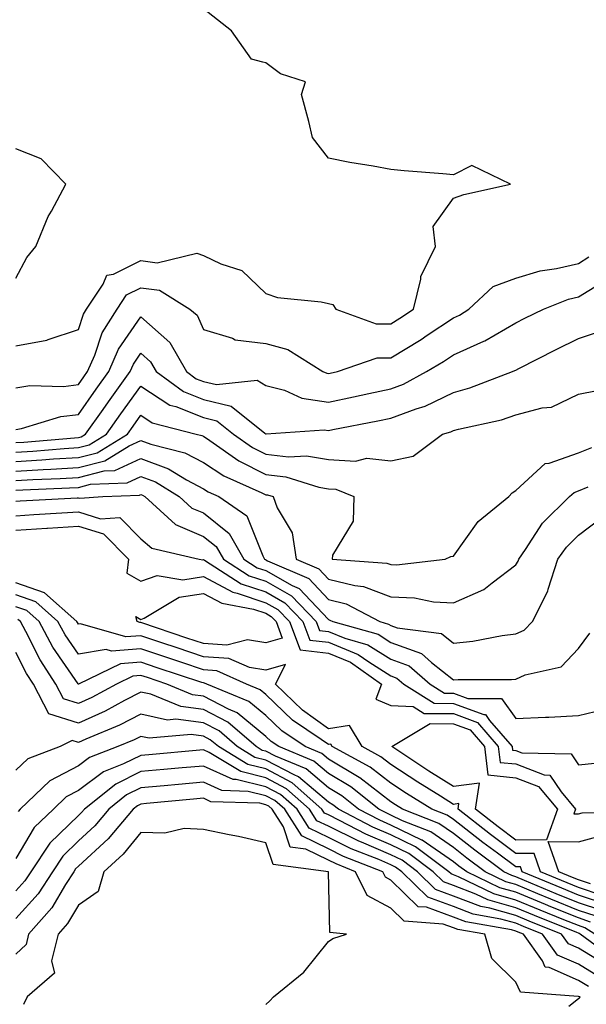
# Model space of a CAD drawing. Units: inches. Extents: x 1029203 to 1031843, y 7223978 to 7226618.
# Drawn here: x 1029909 to 1029999, y 7224731 to 7224888 of the extents above; entities that cross this region are included whole.
import ezdxf

# ---------------------------------------------------------------- set-up
doc = ezdxf.new("R2010")
doc.units = ezdxf.units.IN
doc.header["$MEASUREMENT"] = 0
doc.layers.add('Contour_10297223', color=7, linetype='Continuous', true_color=0x817c4a)

msp = doc.modelspace()

# ---------------------------------------------------------------- linework, layer by layer
at = {"layer": 'Contour_10297223'}
for points in [[(1029908.05, 7224836.04, 2892), (1029913.01, 7224836.96, 2892), (1029913.21, 7224837.08, 2892), (1029918.05, 7224838.68, 2892), (1029918.87, 7224841.1, 2892), (1029919.38, 7224841.92, 2892), (1029922.01, 7224845.88, 2892), (1029922.6, 7224847.37, 2892), (1029923.66, 7224847.53, 2892), (1029928.05, 7224849.67, 2892), (1029930.65, 7224849.32, 2892), (1029936.98, 7224850.85, 2892), (1029938.05, 7224850.49, 2892), (1029940.82, 7224849.15, 2892), (1029944.2, 7224848.07, 2892), (1029948.05, 7224844.42, 2892), (1029949.91, 7224843.78, 2892), (1029956.9, 7224843.07, 2892), (1029958.05, 7224842.8, 2892), (1029958.77, 7224842.64, 2892), (1029959.24, 7224841.92, 2892), (1029965.69, 7224839.56, 2892), (1029968.05, 7224839.56, 2892), (1029969.51, 7224840.46, 2892), (1029971.68, 7224841.92, 2892), (1029972.84, 7224846.71, 2892), (1029972.84, 7224847.13, 2892), (1029975.18, 7224851.92, 2892), (1029974.83, 7224855.14, 2892), (1029978.05, 7224859.65, 2892), (1029979.73, 7224860.24, 2892), (1029987.21, 7224861.92, 2892), (1029981.02, 7224864.89, 2892), (1029978.05, 7224863.4, 2892), (1029976.39, 7224863.58, 2892), (1029970.18, 7224864.05, 2892), (1029968.05, 7224864.24, 2892), (1029965.2, 7224864.77, 2892), (1029961.49, 7224865.36, 2892), (1029958.05, 7224866.04, 2892), (1029955.51, 7224869.38, 2892), (1029954.94, 7224871.92, 2892), (1029953.73, 7224876.24, 2892), (1029954.4, 7224878.27, 2892), (1029950.39, 7224879.58, 2892), (1029948.05, 7224881.31, 2892), (1029947.56, 7224881.43, 2892), (1029945.73, 7224881.92, 2892), (1029942.56, 7224886.43, 2892), (1029938.05, 7224889.97, 2892)], [(1029908.05, 7224846.86, 2893), (1029909.79, 7224850.18, 2893), (1029911.23, 7224851.92, 2893), (1029913.23, 7224856.74, 2893), (1029913.73, 7224857.6, 2893), (1029916.04, 7224861.92, 2893), (1029912.09, 7224865.96, 2893), (1029908.05, 7224867.58, 2893)], [(1029908.05, 7224829.3, 2891), (1029910.3, 7224829.67, 2891), (1029915.69, 7224829.56, 2891), (1029918.05, 7224829.85, 2891), (1029918.91, 7224831.06, 2891), (1029919.53, 7224831.92, 2891), (1029920.67, 7224834.54, 2891), (1029921.86, 7224838.11, 2891), (1029924.24, 7224841.92, 2891), (1029925.76, 7224844.21, 2891), (1029928.05, 7224845.32, 2891), (1029931.06, 7224844.93, 2891), (1029935.9, 7224841.92, 2891), (1029937.07, 7224840.94, 2891), (1029938.05, 7224838.66, 2891), (1029942.72, 7224837.25, 2891), (1029943.13, 7224837, 2891), (1029948.05, 7224836.39, 2891), (1029951.59, 7224835.46, 2891), (1029957.15, 7224831.92, 2891), (1029957.78, 7224831.65, 2891), (1029958.05, 7224831.59, 2891), (1029958.32, 7224831.65, 2891), (1029959.53, 7224831.92, 2891), (1029965.84, 7224834.13, 2891), (1029968.05, 7224834.13, 2891), (1029972.89, 7224837.08, 2891), (1029973.87, 7224837.74, 2891), (1029978.05, 7224840.53, 2891), (1029979.01, 7224840.96, 2891), (1029980.53, 7224841.92, 2891), (1029984.42, 7224845.55, 2891), (1029988.05, 7224846.86, 2891), (1029991.92, 7224848.05, 2891), (1029994.53, 7224848.4, 2891), (1029998.05, 7224849.22, 2891), (1029999.71, 7224850.26, 2891)], [(1029908.05, 7224822.68, 2890), (1029908.97, 7224822.84, 2890), (1029915.26, 7224824.71, 2890), (1029918.05, 7224825.06, 2890), (1029920.88, 7224829.09, 2890), (1029922.93, 7224831.92, 2890), (1029924.48, 7224835.49, 2890), (1029928.05, 7224840.67, 2890), (1029932.68, 7224836.55, 2890), (1029935.35, 7224831.92, 2890), (1029936.9, 7224830.77, 2890), (1029938.05, 7224830.32, 2890), (1029940.14, 7224829.83, 2890), (1029946.68, 7224830.55, 2890), (1029948.05, 7224829.69, 2890), (1029951.04, 7224828.93, 2890), (1029953.81, 7224827.68, 2890), (1029958.05, 7224827.04, 2890), (1029962.09, 7224827.88, 2890), (1029964.53, 7224828.4, 2890), (1029968.05, 7224829.15, 2890), (1029970.08, 7224829.89, 2890), (1029973.75, 7224831.92, 2890), (1029976.45, 7224833.52, 2890), (1029978.05, 7224834.58, 2890), (1029982.93, 7224836.8, 2890), (1029983.11, 7224836.86, 2890), (1029988.05, 7224839.73, 2890), (1029989.51, 7224840.46, 2890), (1029992.46, 7224841.92, 2890), (1029996.47, 7224843.5, 2890), (1029998.05, 7224843.87, 2890), (1030003.05, 7224846.92, 2890)], [(1029908.05, 7224820.57, 2889), (1029909.32, 7224820.65, 2889), (1029917.46, 7224821.33, 2889), (1029918.05, 7224821.37, 2889), (1029918.5, 7224821.47, 2889), (1029919.2, 7224821.92, 2889), (1029922, 7224825.87, 2889), (1029922.87, 7224827.1, 2889), (1029926.33, 7224831.92, 2889), (1029926.86, 7224833.11, 2889), (1029928.05, 7224834.85, 2889), (1029929.59, 7224833.46, 2889), (1029930.49, 7224831.92, 2889), (1029934.85, 7224828.72, 2889), (1029938.05, 7224827.45, 2889), (1029942.52, 7224826.39, 2889), (1029947.89, 7224822.08, 2889), (1029948.05, 7224821.98, 2889), (1029948.09, 7224821.96, 2889), (1029957.37, 7224822.6, 2889), (1029958.05, 7224822.49, 2889), (1029958.77, 7224822.64, 2889), (1029965.94, 7224824.03, 2889), (1029968.05, 7224824.48, 2889), (1029972.11, 7224825.98, 2889), (1029973.56, 7224826.41, 2889), (1029978.05, 7224828.56, 2889), (1029980.67, 7224829.3, 2889), (1029987.5, 7224831.92, 2889), (1029987.89, 7224832.08, 2889), (1029988.05, 7224832.15, 2889), (1029988.54, 7224832.41, 2889), (1029994.51, 7224835.46, 2889), (1029998.05, 7224837.21, 2889), (1030001.57, 7224838.4, 2889)], [(1029908.05, 7224819.05, 2888), (1029910.76, 7224819.21, 2888), (1029915.76, 7224819.63, 2888), (1029918.05, 7224819.77, 2888), (1029919.77, 7224820.2, 2888), (1029922.56, 7224821.92, 2888), (1029924.83, 7224825.14, 2888), (1029928.05, 7224829.6, 2888), (1029932.7, 7224826.57, 2888), (1029933.64, 7224826.33, 2888), (1029938.05, 7224824.56, 2888), (1029940.18, 7224824.05, 2888), (1029942.85, 7224821.92, 2888), (1029945.92, 7224819.79, 2888), (1029948.05, 7224818.72, 2888), (1029951.68, 7224818.29, 2888), (1029954.55, 7224818.42, 2888), (1029958.05, 7224817.84, 2888), (1029962.37, 7224817.6, 2888), (1029964.2, 7224818.07, 2888), (1029968.05, 7224817.64, 2888), (1029971.6, 7224818.37, 2888), (1029976.31, 7224821.92, 2888), (1029977.66, 7224822.31, 2888), (1029978.05, 7224822.51, 2888), (1029978.85, 7224822.72, 2888), (1029985.75, 7224824.22, 2888), (1029988.05, 7224824.99, 2888), (1029992.27, 7224826.14, 2888), (1029993.73, 7224826.24, 2888), (1029998.05, 7224828.31, 2888), (1030001.06, 7224828.91, 2888)], [(1029908.05, 7224817.53, 2887), (1029912.19, 7224817.78, 2887), (1029914.07, 7224817.94, 2887), (1029918.05, 7224818.17, 2887), (1029921.04, 7224818.93, 2887), (1029925.9, 7224821.92, 2887), (1029926.8, 7224823.17, 2887), (1029928.05, 7224824.93, 2887), (1029929.87, 7224823.74, 2887), (1029936.9, 7224821.92, 2887), (1029937.82, 7224821.69, 2887), (1029938.05, 7224821.57, 2887), (1029939.07, 7224820.9, 2887), (1029943.75, 7224817.62, 2887), (1029948.05, 7224815.47, 2887), (1029951.23, 7224815.1, 2887), (1029956.55, 7224813.42, 2887), (1029958.05, 7224813.17, 2887), (1029959.24, 7224813.11, 2887), (1029962.11, 7224811.92, 2887), (1029962, 7224807.97, 2887), (1029958.69, 7224802.56, 2887), (1029958.64, 7224801.92, 2887), (1029967.42, 7224801.3, 2887), (1029968.05, 7224801.04, 2887), (1029968.97, 7224801, 2887), (1029976.76, 7224801.92, 2887), (1029977.62, 7224802.35, 2887), (1029978.05, 7224802.39, 2887), (1029982.03, 7224807.94, 2887), (1029986.94, 7224811.92, 2887), (1029987.46, 7224812.51, 2887), (1029988.05, 7224812.92, 2887), (1029992.74, 7224817.23, 2887), (1029993.4, 7224817.27, 2887), (1029998.05, 7224818.91, 2887), (1030000.18, 7224819.79, 2887)], [(1029908.05, 7224816, 2886), (1029912.41, 7224816.28, 2886), (1029913.66, 7224816.31, 2886), (1029918.05, 7224816.59, 2886), (1029922.31, 7224817.66, 2886), (1029926.16, 7224820.03, 2886), (1029928.05, 7224820.88, 2886), (1029929.67, 7224820.3, 2886), (1029935.08, 7224818.95, 2886), (1029938.05, 7224817.37, 2886), (1029941.35, 7224815.22, 2886), (1029947.42, 7224812.55, 2886), (1029948.05, 7224812.23, 2886), (1029948.32, 7224812.19, 2886), (1029949.22, 7224811.92, 2886), (1029949.85, 7224810.12, 2886), (1029952.27, 7224806.14, 2886), (1029952.91, 7224801.92, 2886), (1029956.51, 7224800.38, 2886), (1029958.05, 7224798.72, 2886), (1029962.29, 7224797.68, 2886), (1029963.69, 7224797.56, 2886), (1029968.05, 7224795.87, 2886), (1029971.84, 7224795.71, 2886), (1029974.89, 7224795.08, 2886), (1029978.05, 7224794.91, 2886), (1029982.93, 7224797.04, 2886), (1029984.26, 7224798.13, 2886), (1029988.05, 7224801, 2886), (1029988.4, 7224801.57, 2886), (1029988.52, 7224801.92, 2886), (1029989.59, 7224803.46, 2886), (1029992.29, 7224807.68, 2886), (1029996.62, 7224811.92, 2886), (1029997.37, 7224812.6, 2886), (1029998.05, 7224812.86, 2886), (1029999.63, 7224813.5, 2886)], [(1029908.05, 7224814.5, 2885), (1029910.78, 7224814.65, 2885), (1029915.16, 7224814.81, 2885), (1029918.05, 7224814.99, 2885), (1029922.17, 7224816.04, 2885), (1029923.87, 7224816.1, 2885), (1029928.05, 7224818.01, 2885), (1029932.5, 7224816.37, 2885), (1029935.35, 7224814.62, 2885), (1029938.05, 7224813.17, 2885), (1029938.81, 7224812.68, 2885), (1029940.53, 7224811.92, 2885), (1029945, 7224808.87, 2885), (1029947.54, 7224802.43, 2885), (1029947.84, 7224801.92, 2885), (1029947.97, 7224801.84, 2885), (1029948.05, 7224801.8, 2885), (1029948.3, 7224801.67, 2885), (1029954.94, 7224798.81, 2885), (1029958.05, 7224795.47, 2885), (1029960.9, 7224794.77, 2885), (1029966.27, 7224791.92, 2885), (1029967.66, 7224791.53, 2885), (1029968.05, 7224791.28, 2885), (1029969.05, 7224790.92, 2885), (1029976.14, 7224790.01, 2885), (1029978.05, 7224788.48, 2885), (1029981.19, 7224788.78, 2885), (1029985.84, 7224789.71, 2885), (1029988.05, 7224789.97, 2885), (1029989.4, 7224790.57, 2885), (1029990.71, 7224791.92, 2885), (1029993.17, 7224796.8, 2885), (1029993.23, 7224797.1, 2885), (1029994.79, 7224801.92, 2885), (1029996.14, 7224803.83, 2885), (1029998.05, 7224805.73, 2885), (1030001.57, 7224808.4, 2885)], [(1029908.05, 7224812.97, 2884), (1029909.16, 7224813.03, 2884), (1029916.66, 7224813.31, 2884), (1029918.05, 7224813.38, 2884), (1029920.02, 7224813.89, 2884), (1029925.84, 7224814.13, 2884), (1029928.05, 7224815.14, 2884), (1029930.41, 7224814.28, 2884), (1029934.2, 7224811.92, 2884), (1029936.21, 7224810.08, 2884), (1029938.05, 7224809.3, 2884), (1029942.17, 7224806.04, 2884), (1029944.53, 7224801.92, 2884), (1029946.68, 7224800.55, 2884), (1029948.05, 7224800.1, 2884), (1029952.25, 7224797.72, 2884), (1029953.36, 7224797.23, 2884), (1029958.05, 7224792.25, 2884), (1029958.3, 7224792.17, 2884), (1029958.79, 7224791.92, 2884), (1029966.02, 7224789.89, 2884), (1029968.05, 7224788.6, 2884), (1029972.95, 7224786.82, 2884), (1029974.57, 7224785.4, 2884), (1029978.05, 7224782.62, 2884), (1029978.81, 7224782.68, 2884), (1029987.33, 7224782.64, 2884), (1029988.05, 7224782.74, 2884), (1029989.53, 7224783.4, 2884), (1029995.28, 7224784.69, 2884), (1029998.05, 7224787.62, 2884), (1029999.87, 7224790.1, 2884)], [(1029908.05, 7224811.2, 2883), (1029908.73, 7224811.24, 2883), (1029917.85, 7224811.72, 2883), (1029918.05, 7224811.74, 2883), (1029918.3, 7224811.67, 2883), (1029921.96, 7224811.92, 2883), (1029927.82, 7224812.15, 2883), (1029928.05, 7224812.27, 2883), (1029928.3, 7224812.17, 2883), (1029928.69, 7224811.92, 2883), (1029933.58, 7224807.45, 2883), (1029938.05, 7224805.55, 2883), (1029940.08, 7224803.95, 2883), (1029941.25, 7224801.92, 2883), (1029945.39, 7224799.26, 2883), (1029948.05, 7224798.38, 2883), (1029952.17, 7224796.04, 2883), (1029956.12, 7224791.92, 2883), (1029956.64, 7224790.51, 2883), (1029958.05, 7224790.36, 2883), (1029960.71, 7224789.26, 2883), (1029964.36, 7224788.23, 2883), (1029968.05, 7224785.92, 2883), (1029970.98, 7224784.85, 2883), (1029974.34, 7224781.92, 2883), (1029976.62, 7224780.49, 2883), (1029978.05, 7224780.47, 2883), (1029980.34, 7224779.63, 2883), (1029985.76, 7224779.63, 2883), (1029988.05, 7224776.43, 2883), (1029992.78, 7224776.65, 2883), (1029993.34, 7224776.63, 2883), (1029998.05, 7224776.9, 2883), (1030002.09, 7224777.88, 2883)], [(1029908.05, 7224808.87, 2882), (1029910.92, 7224809.05, 2882), (1029915.43, 7224809.3, 2882), (1029918.05, 7224809.46, 2882), (1029921.6, 7224808.37, 2882), (1029924.71, 7224808.58, 2882), (1029928.05, 7224805.18, 2882), (1029929.79, 7224803.66, 2882), (1029937.39, 7224801.92, 2882), (1029937.95, 7224801.82, 2882), (1029938.05, 7224801.84, 2882), (1029938.23, 7224801.74, 2882), (1029944.12, 7224797.99, 2882), (1029948.05, 7224796.67, 2882), (1029951.08, 7224794.95, 2882), (1029953.99, 7224791.92, 2882), (1029955.08, 7224788.95, 2882), (1029958.05, 7224788.62, 2882), (1029962.8, 7224786.67, 2882), (1029964.5, 7224785.47, 2882), (1029968.05, 7224783.25, 2882), (1029969.03, 7224782.9, 2882), (1029970.14, 7224781.92, 2882), (1029975, 7224778.87, 2882), (1029978.05, 7224778.85, 2882), (1029982.91, 7224777.06, 2882), (1029983.19, 7224777.06, 2882), (1029983.85, 7224776.12, 2882), (1029987.44, 7224771.92, 2882), (1029987.5, 7224771.37, 2882), (1029988.05, 7224771.31, 2882), (1029989.03, 7224770.94, 2882), (1029996.9, 7224770.77, 2882), (1029998.05, 7224769.03, 2882), (1030000.69, 7224769.28, 2882)], [(1029908.05, 7224806.55, 2881), (1029912.99, 7224806.86, 2881), (1029913.11, 7224806.86, 2881), (1029918.05, 7224807.17, 2881), (1029922.07, 7224805.94, 2881), (1029926.06, 7224801.92, 2881), (1029925.82, 7224799.69, 2881), (1029928.05, 7224798.4, 2881), (1029930.65, 7224799.32, 2881), (1029934.75, 7224798.62, 2881), (1029938.05, 7224799.13, 2881), (1029942.76, 7224796.63, 2881), (1029943.48, 7224796.49, 2881), (1029948.05, 7224794.95, 2881), (1029949.98, 7224793.85, 2881), (1029951.84, 7224791.92, 2881), (1029953.52, 7224787.39, 2881), (1029958.05, 7224786.86, 2881), (1029961.57, 7224785.44, 2881), (1029966.55, 7224781.92, 2881), (1029965.65, 7224779.52, 2881), (1029968.05, 7224778.48, 2881), (1029971.6, 7224778.37, 2881), (1029973.38, 7224777.25, 2881), (1029978.05, 7224777.21, 2881), (1029981.92, 7224775.79, 2881), (1029985.24, 7224771.92, 2881), (1029985.53, 7224769.4, 2881), (1029988.05, 7224769.15, 2881), (1029992.58, 7224767.39, 2881), (1029993.5, 7224767.37, 2881), (1029995.3, 7224764.67, 2881), (1029997.58, 7224761.92, 2881), (1029997.33, 7224761.2, 2881), (1029998.05, 7224761.2, 2881), (1029998.64, 7224761.33, 2881), (1030007.56, 7224761.43, 2881)], [(1030001.84, 7224748.13, 2881), (1029998.05, 7224749.4, 2881), (1029996.25, 7224750.12, 2881), (1029992, 7224751.92, 2881), (1029990.96, 7224754.83, 2881), (1029988.05, 7224754.83, 2881), (1029983.99, 7224757.86, 2881), (1029978.81, 7224761.92, 2881), (1029978.95, 7224762.82, 2881), (1029978.05, 7224762.68, 2881), (1029975.98, 7224763.99, 2881), (1029972.35, 7224766.22, 2881), (1029968.05, 7224769.05, 2881), (1029966.43, 7224770.3, 2881), (1029963.44, 7224771.92, 2881), (1029961.43, 7224775.3, 2881), (1029958.05, 7224774.77, 2881), (1029953.89, 7224777.76, 2881), (1029949.57, 7224781.92, 2881), (1029951.19, 7224785.06, 2881), (1029948.05, 7224784.17, 2881), (1029945.41, 7224784.56, 2881), (1029942.15, 7224786.02, 2881), (1029938.05, 7224786.31, 2881), (1029933.85, 7224787.72, 2881), (1029931.43, 7224788.54, 2881), (1029928.05, 7224789.67, 2881), (1029925.63, 7224789.5, 2881), (1029918.38, 7224791.59, 2881), (1029918.05, 7224791.53, 2881), (1029917.89, 7224791.76, 2881), (1029917.8, 7224791.92, 2881), (1029912.64, 7224796.51, 2881), (1029908.05, 7224798.11, 2881)], [(1030002.74, 7224746.61, 2882), (1029998.05, 7224748.17, 2882), (1029995.39, 7224749.26, 2882), (1029989.07, 7224751.92, 2882), (1029988.81, 7224752.68, 2882), (1029988.05, 7224752.68, 2882), (1029985.1, 7224754.87, 2882), (1029982.74, 7224756.61, 2882), (1029978.05, 7224760.28, 2882), (1029977.07, 7224760.94, 2882), (1029974.63, 7224761.92, 2882), (1029970.57, 7224764.44, 2882), (1029968.05, 7224766.08, 2882), (1029964.75, 7224768.62, 2882), (1029958.67, 7224771.92, 2882), (1029958.44, 7224772.31, 2882), (1029958.05, 7224772.25, 2882), (1029956.88, 7224773.09, 2882), (1029952.31, 7224776.18, 2882), (1029948.05, 7224780.28, 2882), (1029947.15, 7224781.02, 2882), (1029944.94, 7224781.92, 2882), (1029940.18, 7224784.05, 2882), (1029938.05, 7224784.21, 2882), (1029934.61, 7224785.36, 2882), (1029928.05, 7224787.55, 2882), (1029923.34, 7224787.21, 2882), (1029922.52, 7224787.45, 2882), (1029918.05, 7224786.71, 2882), (1029915.94, 7224789.81, 2882), (1029914.79, 7224791.92, 2882), (1029911.23, 7224795.1, 2882), (1029908.05, 7224796.2, 2882)], [(1030001.82, 7224745.69, 2883), (1029998.05, 7224746.96, 2883), (1029994.51, 7224748.38, 2883), (1029989.44, 7224750.53, 2883), (1029988.05, 7224751.12, 2883), (1029987.42, 7224751.3, 2883), (1029986.12, 7224751.92, 2883), (1029981.49, 7224755.36, 2883), (1029978.05, 7224758.03, 2883), (1029975.75, 7224759.62, 2883), (1029969.92, 7224761.92, 2883), (1029968.77, 7224762.64, 2883), (1029968.05, 7224763.11, 2883), (1029963.07, 7224766.94, 2883), (1029962.97, 7224767, 2883), (1029958.05, 7224769.93, 2883), (1029956.98, 7224770.85, 2883), (1029954.36, 7224771.92, 2883), (1029950.59, 7224774.46, 2883), (1029948.05, 7224776.92, 2883), (1029945.3, 7224779.17, 2883), (1029938.62, 7224781.92, 2883), (1029938.23, 7224782.1, 2883), (1029938.05, 7224782.12, 2883), (1029937.78, 7224782.19, 2883), (1029930.67, 7224784.54, 2883), (1029928.05, 7224785.42, 2883), (1029924.79, 7224785.18, 2883), (1029918.07, 7224781.92, 2883), (1029918.07, 7224781.9, 2883), (1029918.05, 7224781.9, 2883), (1029918.03, 7224781.9, 2883), (1029918.03, 7224781.92, 2883), (1029918.01, 7224781.96, 2883), (1029913.99, 7224787.86, 2883), (1029911.78, 7224791.92, 2883), (1029909.81, 7224793.68, 2883), (1029908.05, 7224794.28, 2883)], [(1030000.92, 7224744.79, 2884), (1029998.05, 7224745.73, 2884), (1029993.66, 7224747.53, 2884), (1029991.57, 7224748.4, 2884), (1029988.05, 7224749.87, 2884), (1029986.45, 7224750.32, 2884), (1029983.15, 7224751.92, 2884), (1029980.22, 7224754.09, 2884), (1029978.05, 7224755.77, 2884), (1029974.42, 7224758.29, 2884), (1029969.91, 7224760.06, 2884), (1029968.05, 7224760.96, 2884), (1029967.39, 7224761.26, 2884), (1029966.1, 7224761.92, 2884), (1029961.62, 7224765.49, 2884), (1029958.05, 7224767.64, 2884), (1029955.73, 7224769.6, 2884), (1029950.1, 7224771.92, 2884), (1029948.89, 7224772.76, 2884), (1029948.05, 7224773.54, 2884), (1029943.46, 7224777.33, 2884), (1029942.07, 7224777.9, 2884), (1029938.05, 7224779.99, 2884), (1029936.33, 7224780.2, 2884), (1029932.19, 7224781.92, 2884), (1029929.09, 7224782.96, 2884), (1029928.05, 7224783.29, 2884), (1029926.76, 7224783.21, 2884), (1029924.14, 7224781.92, 2884), (1029920.2, 7224779.77, 2884), (1029918.05, 7224778.8, 2884), (1029915.69, 7224779.56, 2884), (1029914.46, 7224781.92, 2884), (1029911.94, 7224785.81, 2884), (1029909.63, 7224790.34, 2884), (1029908.77, 7224791.92, 2884), (1029908.38, 7224792.25, 2884)], [(1030000, 7224743.87, 2885), (1029998.05, 7224744.52, 2885), (1029993.67, 7224746.3, 2885), (1029992.8, 7224746.67, 2885), (1029988.05, 7224748.62, 2885), (1029985.49, 7224749.36, 2885), (1029980.18, 7224751.92, 2885), (1029978.95, 7224752.82, 2885), (1029978.05, 7224753.52, 2885), (1029973.07, 7224756.94, 2885), (1029972.99, 7224756.98, 2885), (1029968.05, 7224759.38, 2885), (1029966.27, 7224760.14, 2885), (1029962.87, 7224761.92, 2885), (1029960.2, 7224764.07, 2885), (1029958.05, 7224765.34, 2885), (1029954.48, 7224768.35, 2885), (1029949.59, 7224770.38, 2885), (1029948.05, 7224771.18, 2885), (1029947.46, 7224771.33, 2885), (1029946.49, 7224771.92, 2885), (1029941.96, 7224775.83, 2885), (1029938.05, 7224777.86, 2885), (1029934.46, 7224778.33, 2885), (1029929.65, 7224780.32, 2885), (1029928.05, 7224780.65, 2885), (1029925.45, 7224779.32, 2885), (1029922.35, 7224777.62, 2885), (1029918.05, 7224775.69, 2885), (1029913.32, 7224777.19, 2885), (1029910.86, 7224781.92, 2885), (1029909.75, 7224783.62, 2885), (1029908.05, 7224787, 2885)], [(1030000.69, 7224741.92, 2886), (1029999.09, 7224742.96, 2886), (1029998.05, 7224743.29, 2886), (1029995.73, 7224744.24, 2886), (1029991.92, 7224745.79, 2886), (1029988.05, 7224747.39, 2886), (1029984.51, 7224748.38, 2886), (1029978.85, 7224751.12, 2886), (1029978.05, 7224751.43, 2886), (1029977.7, 7224751.57, 2886), (1029977.33, 7224751.92, 2886), (1029972, 7224755.87, 2886), (1029968.05, 7224757.8, 2886), (1029965.16, 7224759.03, 2886), (1029959.65, 7224761.92, 2886), (1029958.75, 7224762.62, 2886), (1029958.05, 7224763.05, 2886), (1029953.25, 7224767.12, 2886), (1029952.58, 7224767.39, 2886), (1029948.05, 7224769.77, 2886), (1029946.31, 7224770.18, 2886), (1029943.48, 7224771.92, 2886), (1029940.57, 7224774.44, 2886), (1029938.05, 7224775.75, 2886), (1029933.66, 7224776.31, 2886), (1029932.31, 7224776.18, 2886), (1029928.05, 7224777.12, 2886), (1029924.63, 7224775.34, 2886), (1029919.26, 7224773.13, 2886), (1029918.05, 7224772.58, 2886), (1029917.07, 7224772.9, 2886), (1029915.14, 7224771.92, 2886), (1029909.98, 7224769.99, 2886), (1029908.05, 7224768.17, 2886)], [(1030003.95, 7224737.82, 2887), (1029998.34, 7224741.92, 2887), (1029998.17, 7224742.04, 2887), (1029998.05, 7224742.08, 2887), (1029997.8, 7224742.17, 2887), (1029991.04, 7224744.91, 2887), (1029988.05, 7224746.14, 2887), (1029983.56, 7224747.43, 2887), (1029981.62, 7224748.35, 2887), (1029978.05, 7224749.73, 2887), (1029976.45, 7224750.32, 2887), (1029974.83, 7224751.92, 2887), (1029970.94, 7224754.81, 2887), (1029968.05, 7224756.2, 2887), (1029964.05, 7224757.92, 2887), (1029959.85, 7224760.12, 2887), (1029958.05, 7224761, 2887), (1029957.42, 7224761.3, 2887), (1029957.03, 7224761.92, 2887), (1029952.27, 7224766.14, 2887), (1029948.05, 7224768.35, 2887), (1029945.18, 7224769.05, 2887), (1029940.47, 7224771.92, 2887), (1029939.16, 7224773.03, 2887), (1029938.05, 7224773.62, 2887), (1029936.1, 7224773.87, 2887), (1029929.4, 7224773.27, 2887), (1029928.05, 7224773.56, 2887), (1029926.98, 7224772.99, 2887), (1029924.36, 7224771.92, 2887), (1029919.81, 7224770.16, 2887), (1029918.05, 7224768.83, 2887), (1029913.5, 7224766.47, 2887), (1029908.75, 7224761.92, 2887), (1029908.4, 7224761.57, 2887)], [(1030002.89, 7224736.76, 2888), (1029998.05, 7224739.67, 2888), (1029996.49, 7224740.36, 2888), (1029995.37, 7224741.92, 2888), (1029990.16, 7224744.03, 2888), (1029988.05, 7224744.91, 2888), (1029983.89, 7224746.08, 2888), (1029982.46, 7224746.33, 2888), (1029978.05, 7224748.03, 2888), (1029975.2, 7224749.07, 2888), (1029972.31, 7224751.92, 2888), (1029969.87, 7224753.74, 2888), (1029968.05, 7224754.62, 2888), (1029963.34, 7224756.63, 2888), (1029962.93, 7224756.8, 2888), (1029958.05, 7224759.19, 2888), (1029956.21, 7224760.08, 2888), (1029955.04, 7224761.92, 2888), (1029951.33, 7224765.2, 2888), (1029948.05, 7224766.92, 2888), (1029944.05, 7224767.92, 2888), (1029938.99, 7224770.98, 2888), (1029938.05, 7224771.41, 2888), (1029937.48, 7224771.35, 2888), (1029929.34, 7224770.63, 2888), (1029928.05, 7224770.51, 2888), (1029925.28, 7224769.15, 2888), (1029922.07, 7224767.9, 2888), (1029918.05, 7224764.89, 2888), (1029916.1, 7224763.87, 2888), (1029914.05, 7224761.92, 2888), (1029911, 7224758.97, 2888), (1029908.05, 7224754.01, 2888)], [(1030001.29, 7224735.16, 2889), (1029998.05, 7224737.1, 2889), (1029994.71, 7224738.58, 2889), (1029992.33, 7224741.92, 2889), (1029989.28, 7224743.15, 2889), (1029988.05, 7224743.66, 2889), (1029985.63, 7224744.34, 2889), (1029981.23, 7224745.1, 2889), (1029978.05, 7224746.35, 2889), (1029973.97, 7224747.84, 2889), (1029969.81, 7224751.92, 2889), (1029968.79, 7224752.66, 2889), (1029968.05, 7224753.03, 2889), (1029966.12, 7224753.85, 2889), (1029961.7, 7224755.57, 2889), (1029958.05, 7224757.37, 2889), (1029955, 7224758.87, 2889), (1029953.05, 7224761.92, 2889), (1029950.39, 7224764.26, 2889), (1029948.05, 7224765.49, 2889), (1029943.3, 7224766.67, 2889), (1029942.82, 7224766.69, 2889), (1029938.05, 7224768.81, 2889), (1029934.65, 7224768.52, 2889), (1029931.72, 7224768.25, 2889), (1029928.05, 7224767.94, 2889), (1029924.03, 7224765.94, 2889), (1029919.01, 7224761.92, 2889), (1029918.58, 7224761.39, 2889), (1029918.05, 7224760.92, 2889), (1029913.5, 7224756.47, 2889), (1029910.45, 7224751.92, 2889), (1029909.51, 7224750.46, 2889), (1029908.05, 7224748.83, 2889)], [(1029999.67, 7224733.54, 2890), (1029998.05, 7224734.52, 2890), (1029993.38, 7224736.59, 2890), (1029992.76, 7224736.63, 2890), (1029992.29, 7224737.68, 2890), (1029989.26, 7224741.92, 2890), (1029988.4, 7224742.27, 2890), (1029988.05, 7224742.41, 2890), (1029987.37, 7224742.6, 2890), (1029980.02, 7224743.89, 2890), (1029978.05, 7224744.65, 2890), (1029973.75, 7224746.22, 2890), (1029972.44, 7224746.31, 2890), (1029968.05, 7224750.57, 2890), (1029967.17, 7224751.04, 2890), (1029966.74, 7224751.92, 2890), (1029960.49, 7224754.36, 2890), (1029958.05, 7224755.55, 2890), (1029953.79, 7224757.66, 2890), (1029951.06, 7224761.92, 2890), (1029949.46, 7224763.33, 2890), (1029948.05, 7224764.07, 2890), (1029945.2, 7224764.77, 2890), (1029941.02, 7224764.89, 2890), (1029938.05, 7224766.24, 2890), (1029934.09, 7224765.88, 2890), (1029931.8, 7224765.67, 2890), (1029928.05, 7224765.34, 2890), (1029925.76, 7224764.21, 2890), (1029922.91, 7224761.92, 2890), (1029920.71, 7224759.26, 2890), (1029918.05, 7224756.84, 2890), (1029915.55, 7224754.42, 2890), (1029913.89, 7224751.92, 2890), (1029911.6, 7224748.37, 2890), (1029908.05, 7224744.42, 2890)], [(1029996.51, 7224730.38, 2891), (1029998.05, 7224731.61, 2891), (1029998.21, 7224731.76, 2891), (1029998.32, 7224731.92, 2891), (1029998.07, 7224731.94, 2891), (1029998.05, 7224731.94, 2891), (1029998.01, 7224731.96, 2891), (1029988.77, 7224732.64, 2891), (1029988.05, 7224734.22, 2891), (1029984.18, 7224738.05, 2891), (1029983.09, 7224741.92, 2891), (1029978.79, 7224742.66, 2891), (1029978.05, 7224742.96, 2891), (1029976.43, 7224743.54, 2891), (1029970.16, 7224744.03, 2891), (1029968.05, 7224746.08, 2891), (1029964.26, 7224748.13, 2891), (1029962.41, 7224751.92, 2891), (1029959.28, 7224753.15, 2891), (1029958.05, 7224753.74, 2891), (1029954.46, 7224755.51, 2891), (1029951.96, 7224755.83, 2891), (1029950.88, 7224759.09, 2891), (1029949.07, 7224761.92, 2891), (1029948.52, 7224762.39, 2891), (1029948.05, 7224762.64, 2891), (1029947.07, 7224762.9, 2891), (1029939.24, 7224763.11, 2891), (1029938.05, 7224763.66, 2891), (1029936.47, 7224763.5, 2891), (1029928.95, 7224762.82, 2891), (1029928.05, 7224762.74, 2891), (1029927.5, 7224762.47, 2891), (1029926.8, 7224761.92, 2891), (1029922.82, 7224757.15, 2891), (1029918.05, 7224752.78, 2891), (1029917.62, 7224752.35, 2891), (1029917.33, 7224751.92, 2891), (1029916.02, 7224749.89, 2891), (1029913.83, 7224746.14, 2891), (1029910.08, 7224741.92, 2891), (1029909.69, 7224740.28, 2891), (1029908.05, 7224738.74, 2891)], [(1029948.05, 7224730.67, 2892), (1029948.69, 7224731.28, 2892), (1029949.28, 7224731.92, 2892), (1029954.12, 7224735.85, 2892), (1029958.05, 7224740.77, 2892), (1029958.75, 7224741.22, 2892), (1029960.96, 7224741.92, 2892), (1029958.3, 7224742.17, 2892), (1029958.07, 7224751.9, 2892), (1029958.05, 7224751.92, 2892), (1029949.2, 7224753.07, 2892), (1029948.05, 7224756.53, 2892), (1029943.67, 7224757.55, 2892), (1029942.17, 7224757.8, 2892), (1029938.05, 7224758.66, 2892), (1029934.96, 7224758.83, 2892), (1029931.9, 7224758.07, 2892), (1029928.05, 7224758.19, 2892), (1029925.24, 7224754.73, 2892), (1029922.13, 7224751.92, 2892), (1029921.23, 7224748.74, 2892), (1029918.05, 7224746.57, 2892), (1029916.33, 7224743.64, 2892), (1029914.81, 7224741.92, 2892), (1029913.77, 7224737.64, 2892), (1029914.26, 7224735.71, 2892), (1029909.87, 7224731.92, 2892), (1029909.28, 7224730.69, 2892)], [(1030000, 7224749.97, 2880), (1029998.05, 7224750.61, 2880), (1029997.11, 7224750.98, 2880), (1029994.92, 7224751.92, 2880), (1029993.21, 7224756.76, 2880), (1029998.05, 7224756.72, 2880), (1030002.17, 7224757.8, 2880)]]:
    msp.add_polyline3d(points, dxfattribs=at)
for points in [[(1029948.05, 7224788.54, 2880), (1029945.12, 7224788.99, 2880), (1029941.82, 7224788.15, 2880), (1029938.05, 7224788.42, 2880), (1029935.43, 7224789.3, 2880), (1029928.23, 7224791.74, 2880), (1029928.05, 7224791.8, 2880), (1029927.91, 7224791.78, 2880), (1029927.48, 7224791.92, 2880), (1029927.23, 7224792.74, 2880), (1029928.05, 7224792.25, 2880), (1029928.58, 7224792.45, 2880), (1029934.16, 7224795.81, 2880), (1029938.05, 7224796.41, 2880), (1029940.98, 7224794.85, 2880), (1029946.06, 7224793.91, 2880), (1029948.05, 7224793.25, 2880), (1029948.89, 7224792.76, 2880), (1029949.69, 7224791.92, 2880), (1029950.67, 7224789.3, 2880)], [(1029988.05, 7224756.98, 2880), (1029985.22, 7224759.09, 2880), (1029981.6, 7224761.92, 2880), (1029982.23, 7224766.1, 2880), (1029978.05, 7224765.53, 2880), (1029974.12, 7224767.99, 2880), (1029968.21, 7224771.92, 2880), (1029974.36, 7224775.61, 2880), (1029978.05, 7224775.59, 2880), (1029980.73, 7224774.6, 2880), (1029983.03, 7224771.92, 2880), (1029983.56, 7224767.43, 2880), (1029988.05, 7224766.96, 2880), (1029991.68, 7224765.55, 2880), (1029994.69, 7224761.92, 2880), (1029992.97, 7224757, 2880)]]:
    msp.add_polyline3d(points, close=True, dxfattribs=at)

doc.saveas('drawing.dxf')
